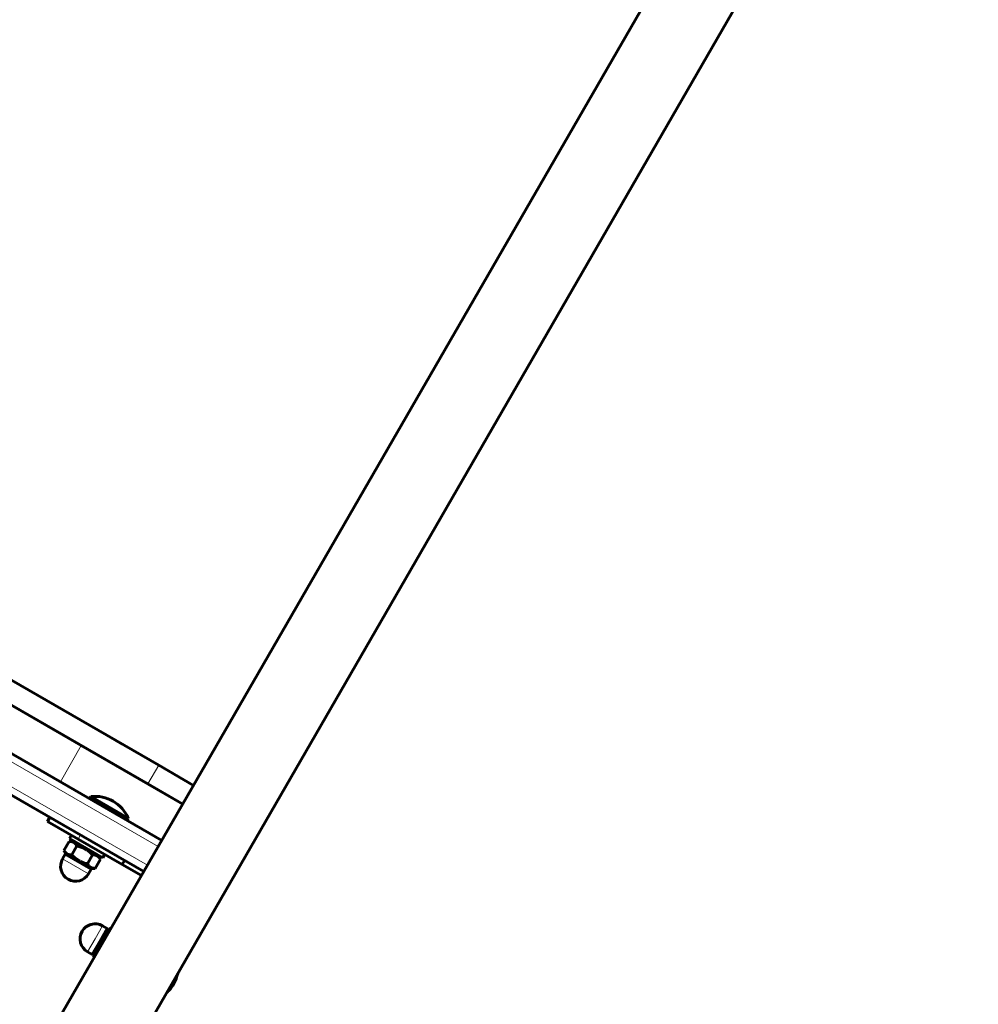
# Model space of a CAD drawing. Units: millimetres. Extents: x -5572 to 6924, y -5928 to 5746.
# Drawn here: x -1178 to -778, y -2370 to -1959 of the extents above; entities that cross this region are included whole.
import ezdxf

# ---------------------------------------------------------------- set-up
doc = ezdxf.new("R2010")
doc.units = ezdxf.units.MM
doc.linetypes.add('K5LT_BASIC', pattern=[0])
doc.linetypes.add('K5LT_THIN', pattern=[0])

msp = doc.modelspace()

# ---------------------------------------------------------------- linework, layer by layer
at = {"color": 150, "linetype": 'K5LT_BASIC', "lineweight": 60}
for p, q in [((-2313.07, -1592.31), (-1152.12, -2262.18)), ((-2215.65, -1638.13), (-1119.79, -2270.44)), ((-2220.15, -1645.93), (-1124.29, -2278.23)), ((-1161.75, -2376.69), (-806.91, -1761.71)), ((-1132.74, -2393.43), (-777.9, -1778.45)), ((-1214.3, -2246.5), (-1118.52, -2301.77)), ((-1221.8, -2259.49), (-1126.02, -2314.76)), ((-1142.17, -2257.52), (-1135.07, -2261.62)), ((-1152.12, -2262.18), (-1109.77, -2286.61)), ((-1119.79, -2270.44), (-1105.28, -2278.81)), ((-1124.29, -2278.23), (-1109.77, -2286.61)), ((-1148.62, -2284.4), (-1148.12, -2283.53)), ((-1132.53, -2292.53), (-1148.12, -2283.53)), ((-1133.03, -2293.39), (-1148.62, -2284.4)), ((-1165.28, -2292.11), (-1166.28, -2293.84)), ((-1166.28, -2293.84), (-1153.44, -2301.25)), ((-1133.03, -2293.39), (-1132.53, -2292.53)), ((-1156.25, -2299.62), (-1157.05, -2301.01)), ((-1159.34, -2305.96), (-1157.16, -2302.18)), ((-1157.16, -2302.18), (-1155.02, -2302.18)), ((-1157.05, -2301.01), (-1143.19, -2309)), ((-1156.09, -2307.83), (-1153.91, -2304.06)), ((-1153.44, -2301.25), (-1135.07, -2311.84)), ((-1158.78, -2307.51), (-1159.91, -2309.46)), ((-1158.26, -2307.81), (-1159.34, -2305.96)), ((-1147.96, -2313.76), (-1158.78, -2307.51)), ((-1149.58, -2311.58), (-1147.41, -2307.81)), ((-1144.16, -2309.68), (-1145.23, -2307.83)), ((-1142.39, -2307.62), (-1143.19, -2309)), ((-1146.33, -2313.46), (-1144.16, -2309.68)), ((-1134.07, -2310.11), (-1135.07, -2311.84)), ((-1135.07, -2311.84), (-1127.02, -2316.49)), ((-1147.96, -2313.76), (-1149.08, -2315.71)), ((-1148.48, -2313.46), (-1146.33, -2313.46)), ((-1141.31, -2338.55), (-1143.26, -2337.43)), ((-1144.43, -2343.96), (-1141.31, -2338.55)), ((-1141.61, -2339.07), (-1140.76, -2338.58)), ((-1140.76, -2338.58), (-1140.25, -2338.87)), ((-1140.25, -2338.87), (-1140.01, -2339.01)), ((-1147.55, -2349.38), (-1144.43, -2343.96)), ((-1143.5, -2344.5), (-1143.26, -2344.64)), ((-1147.55, -2349.38), (-1149.5, -2348.25)), ((-1147.25, -2348.86), (-1147.25, -2349.84)), ((-1146.75, -2350.13), (-1147.25, -2349.84)), ((-1146.75, -2350.13), (-1146.51, -2350.27))]:
    msp.add_line(p, q, dxfattribs=at)
at = {"color": 7, "linetype": 'K5LT_THIN', "lineweight": 18}
for p, q in [((-1215.8, -2249.1), (-1120.02, -2304.36)), ((-1220.3, -2256.9), (-1124.52, -2312.16)), ((-1160.86, -2277.33), (-1152.12, -2262.18)), ((-1124.29, -2278.23), (-1119.79, -2270.44)), ((-1152.44, -2299.51), (-1153.44, -2301.25)), ((-1149.08, -2315.71), (-1159.91, -2309.46)), ((-1146.38, -2342.84), (-1143.26, -2337.43)), ((-1149.5, -2348.25), (-1146.38, -2342.84))]:
    msp.add_line(p, q, dxfattribs=at)
at = {"color": 150, "linetype": 'K5LT_BASIC', "lineweight": 60}
for centre, radius, start, end in [((-1146.32, -2298.42), 15, 60.0154, 96.8853), ((-1146.32, -2298.42), 15, 23.1455, 60.0154), ((-1154.49, -2312.58), 6.25, 150.0154, 240.0154), ((-1154.49, -2312.58), 6.25, 240.0154, 330.0154), ((-1146.38, -2342.84), 6.25, 60.0154, 150.0154), ((-1146.38, -2342.84), 6.25, 150.0154, 240.0154), ((-1126.59, -2354.26), 15, 330.0154, 348.2492), ((-1126.59, -2354.26), 15, 311.7816, 330.0154)]:
    msp.add_arc(centre, radius, start, end, dxfattribs=at)
for points, knots in [([(-1153.91, -2304.06), (-1154.03, -2303.85), (-1154.23, -2303.55), (-1154.5, -2303.22), (-1154.72, -2303), (-1154.92, -2302.83), (-1155.13, -2302.69), (-1155.31, -2302.58), (-1155.54, -2302.46), (-1155.82, -2302.36), (-1156.17, -2302.27), (-1156.62, -2302.2), (-1156.96, -2302.18), (-1157.16, -2302.18)], [0, 0, 0, 0, 2.424814, 3.622366, 4.516961, 5.721302, 6.495218, 7.290915, 8.100936, 9.309794, 10.503731, 12.069634, 14, 14, 14, 14]), ([(-1147.41, -2307.81), (-1147.71, -2307.49), (-1148.18, -2307.03), (-1148.81, -2306.5), (-1149.23, -2306.18), (-1149.59, -2305.92), (-1149.95, -2305.68), (-1150.32, -2305.46), (-1150.7, -2305.24), (-1151.15, -2305.01), (-1151.68, -2304.77), (-1152.61, -2304.41), (-1153.36, -2304.19), (-1153.91, -2304.06)], [0, 0, 0, 0, 2.424814, 3.622366, 4.516961, 5.3487, 6.106293, 6.891358, 7.695579, 8.505322, 9.710087, 10.897238, 14, 14, 14, 14]), ([(-1159.34, -2305.96), (-1159.21, -2306.17), (-1159.02, -2306.47), (-1158.74, -2306.8), (-1158.53, -2307.01), (-1158.32, -2307.18), (-1158.12, -2307.33), (-1157.93, -2307.44), (-1157.7, -2307.55), (-1157.43, -2307.66), (-1157.07, -2307.75), (-1156.62, -2307.82), (-1156.28, -2307.83), (-1156.09, -2307.83)], [0, 0, 0, 0, 2.424814, 3.622366, 4.516961, 5.721302, 6.495218, 7.290915, 8.100936, 9.309794, 10.503731, 12.069634, 14, 14, 14, 14]), ([(-1156.09, -2307.83), (-1155.78, -2308.15), (-1155.31, -2308.61), (-1154.68, -2309.14), (-1154.26, -2309.46), (-1153.9, -2309.73), (-1153.54, -2309.96), (-1153.17, -2310.18), (-1152.79, -2310.4), (-1152.34, -2310.63), (-1151.81, -2310.87), (-1150.88, -2311.23), (-1150.13, -2311.45), (-1149.58, -2311.58)], [0, 0, 0, 0, 2.424814, 3.622366, 4.516961, 5.3487, 6.106293, 6.891358, 7.695579, 8.505322, 9.710087, 10.897238, 14, 14, 14, 14]), ([(-1144.16, -2309.68), (-1144.28, -2309.47), (-1144.47, -2309.17), (-1144.75, -2308.85), (-1144.97, -2308.63), (-1145.17, -2308.46), (-1145.37, -2308.31), (-1145.56, -2308.2), (-1145.79, -2308.09), (-1146.06, -2307.99), (-1146.42, -2307.89), (-1146.87, -2307.82), (-1147.21, -2307.81), (-1147.41, -2307.81)], [0, 0, 0, 0, 2.424814, 3.622366, 4.516961, 5.721302, 6.495218, 7.290915, 8.100936, 9.309794, 10.503731, 12.069634, 14, 14, 14, 14]), ([(-1149.58, -2311.58), (-1149.46, -2311.79), (-1149.27, -2312.09), (-1148.99, -2312.42), (-1148.77, -2312.64), (-1148.57, -2312.81), (-1148.37, -2312.96), (-1148.18, -2313.07), (-1147.95, -2313.18), (-1147.67, -2313.28), (-1147.32, -2313.38), (-1146.87, -2313.44), (-1146.53, -2313.46), (-1146.33, -2313.46)], [0, 0, 0, 0, 2.424814, 3.622366, 4.516961, 5.721302, 6.495218, 7.290915, 8.100936, 9.309794, 10.503731, 12.069634, 14, 14, 14, 14]), ([(-1140.25, -2338.87), (-1140.54, -2339.13), (-1140.96, -2339.52), (-1141.43, -2340.05), (-1141.76, -2340.46), (-1142.03, -2340.82), (-1142.26, -2341.19), (-1142.45, -2341.51), (-1142.66, -2341.91), (-1142.87, -2342.37), (-1143.09, -2342.95), (-1143.31, -2343.66), (-1143.44, -2344.2), (-1143.5, -2344.5)], [0, 0, 0, 0, 2.424814, 3.622366, 4.516961, 5.721302, 6.495218, 7.290915, 8.100936, 9.309794, 10.503731, 12.069634, 14, 14, 14, 14]), ([(-1143.5, -2344.5), (-1143.79, -2344.76), (-1144.21, -2345.15), (-1144.68, -2345.68), (-1145.01, -2346.09), (-1145.27, -2346.46), (-1145.51, -2346.82), (-1145.7, -2347.14), (-1145.91, -2347.54), (-1146.12, -2348), (-1146.34, -2348.58), (-1146.56, -2349.29), (-1146.69, -2349.83), (-1146.75, -2350.13)], [0, 0, 0, 0, 2.424814, 3.622366, 4.516961, 5.721302, 6.495218, 7.290915, 8.100936, 9.309794, 10.503731, 12.069634, 14, 14, 14, 14])]:
    msp.add_open_spline(points, degree=3, knots=knots, dxfattribs=at)

doc.saveas('drawing.dxf')
